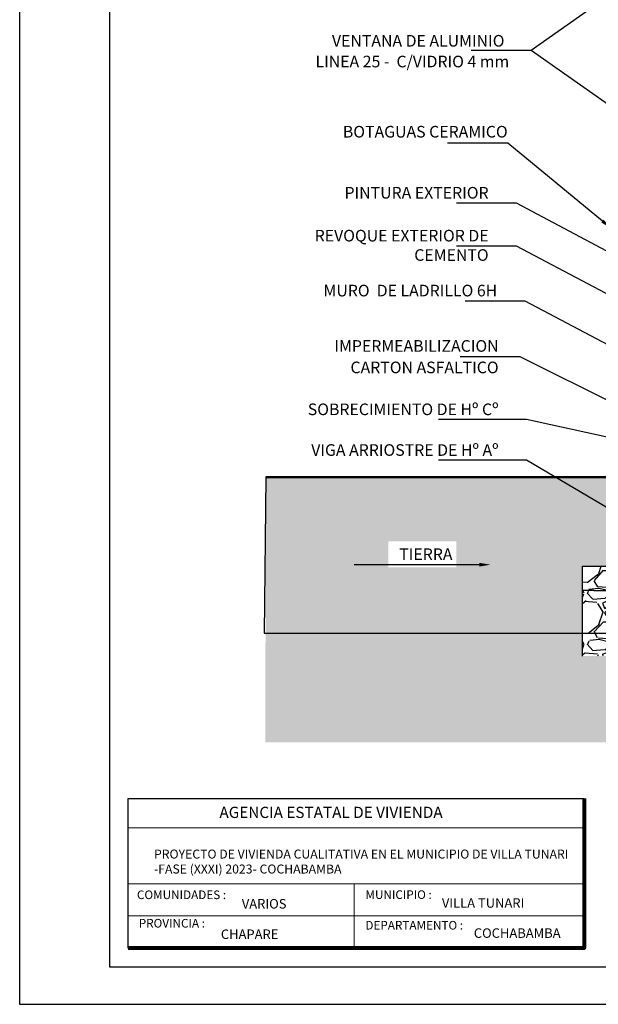
# Model space of a CAD drawing. Units: metres. Extents: x -1 to 3169, y -2 to 2020.
# Drawn here: x 2902 to 2910, y 1783 to 1796 of the extents above; entities that cross this region are included whole.
import ezdxf
from ezdxf import colors
from ezdxf.entities.mleader import LeaderData, LeaderLine
from ezdxf.math import Vec2, Vec3

# ---------------------------------------------------------------- set-up
doc = ezdxf.new("R2010")
doc.units = ezdxf.units.M
for name, color, linetype, lineweight in [('CARPINTERIAS', 251, 'Continuous', 5), ('COTAS', 7, 'Continuous', 5), ('P-0.10', 7, 'Continuous', 9), ('P-0.20', 7, 'Continuous', 20), ('P-0.50', 7, 'Continuous', 50), ('Texto Carinbo', 7, 'Continuous', 5)]:
    doc.layers.add(name, color=color, linetype=linetype, lineweight=lineweight)
doc.styles.add('1', font='arial.ttf', dxfattribs={"height": 0.4})
doc.styles.add('Arial', font='arial.ttf')
doc.styles.add('Arial (bold)', font='arialbd.ttf')
doc.styles.add('Estilo_Generado_1', font='calibri.ttf')
doc.styles.get("Standard").update_dxf_attribs({"font": 'arial.ttf'})

# ---------------------------------------------------------------- blocks, each defined once
blk = doc.blocks.new('0c')
at = {"layer": 'P-0.10', "lineweight": -3, "transparency": 33554687}
blk.add_lwpolyline([(0, -20.85), (16.13, -20.85), (16.13, 0), (0, 0)], close=True, dxfattribs=at)
at = {"layer": 'P-0.10', "lineweight": 30}
blk.add_lwpolyline([(1.2, -20.35), (15.63, -20.35), (15.63, -0.5), (1.2, -0.5)], close=True, dxfattribs=at)
blk.add_lwpolyline([(1.45, -20.1), (1.45, -18.1), (7.548, -18.1)], dxfattribs=at)
at = {"layer": 'P-0.20', "color": 7, "linetype": 'Continuous', "lineweight": 5}
for p, q in [((7.548, -18.49), (1.45, -18.49)), ((7.548, -19.238), (1.45, -19.238)), ((4.474, -20.1), (4.474, -19.238)), ((7.548, -19.669), (1.45, -19.669))]:
    blk.add_line(p, q, dxfattribs=at)
at = {"layer": 'P-0.50', "lineweight": 80}
blk.add_lwpolyline([(7.548, -18.1), (7.548, -20.1), (1.45, -20.1)], dxfattribs=at)
at = {"layer": 'Texto Carinbo', "attachment_point": 1}
for s, insert, char_height, style in [('\\A1;{\\fArial|b1|i0|c0|p34;AGENCIA ESTATAL DE VIVIENDA}', (2.671, -18.21), 0.15, 'Arial (bold)'), ('COMUNIDADES :', (1.568, -19.329), 0.115, 'Estilo_Generado_1'), ('MUNICIPIO :', (4.623, -19.327), 0.115, 'Estilo_Generado_1'), ('VARIOS', (2.97, -19.443), 0.127, 'Arial (bold)'), ('PROVINCIA :', (1.592, -19.709), 0.115, 'Estilo_Generado_1'), ('DEPARTAMENTO :', (4.622, -19.736), 0.115, 'Estilo_Generado_1'), ('CHAPARE', (2.69, -19.85), 0.127, 'Arial (bold)'), ('COCHABAMBA', (6.072, -19.835), 0.127, 'Arial (bold)')]:
    blk.add_mtext(s, dxfattribs=dict(at, insert=insert, char_height=char_height, style=style))
for s, insert, char_height, width, style in [('{\\fArial|b1|i0|c0|p34;PROYECTO DE VIVIENDA CUALITATIVA EN EL MUNICIPIO DE VILLA TUNARI -FASE (XXXI) 2023- COCHABAMBA }', (1.796, -18.782), 0.12, 5.54999, 'Arial'), ('VILLA TUNARI ', (5.645, -19.432), 0.127, 2.3323, 'Arial (bold)')]:
    blk.add_mtext(s, dxfattribs=dict(at, insert=insert, char_height=char_height, width=width, style=style))
blk = doc.blocks.new('CCC')
at = {"layer": 'COTAS'}
blk.add_blockref('0c', (0, 0), dxfattribs=at)

msp = doc.modelspace()

# ---------------------------------------------------------------- hatches: boundary and pattern name
h = msp.add_hatch()
h.set_pattern_fill('AR-SAND', color=256, scale=0.003)
h.set_pattern_definition([(37.5, (-6255.53067, 5080.523), (-0.0048000939, 0.1468239712), [0, -0.115824, 0, -0.12954, 0, -0.123825]), (7.5, (-6255.53067, 5080.523), (0.134856985, 0.21504753), [0, -0.062484, 0, -0.104394, 0, -0.040005]), (327.5, (-6255.6244, 5080.523), (0.237297711, 0.0004311554), [0, -0.0381, 0, -0.13716, 0, -0.17907]), (317.5, (-6255.6244, 5080.523), (0.2290669357, 0.066878797), [0, -0.01905, 0, -0.089916, 0, -0.10287])])
h.paths.add_polyline_path([(2910.322, 1789.835), (2905.559, 1789.835), (2905.554, 1786.293), (2915.213, 1786.291), (2915.198, 1789.523), (2910.766, 1789.51), (2910.755, 1788.65), (2911.294, 1788.65), (2911.293, 1787.438), (2909.794, 1787.447), (2909.794, 1788.653), (2910.322, 1788.653)])
h.paths.add_polyline_path([(2907.198, 1788.631), (2908.109, 1788.631), (2908.109, 1788.977), (2907.198, 1788.977)], flags=16)
h.paths.add_polyline_path([(2912.428, 1788.74), (2915.003, 1788.74), (2915.003, 1789.086), (2912.428, 1789.086)], flags=16)
h = msp.add_hatch()
h.set_pattern_fill('GRAVEL', color=256, scale=0.027)
h.set_pattern_definition([(228.0127875, (-5893.46231, 5339.34958), (-5.48640000043, -6.17219999962), [0.09226479, -9.134230583]), (184.969741, (-5893.524033, 5339.281), (8.22959999674, 0.68580003907), [0.158329274, -15.6745932]), (132.5104471, (-5893.681767, 5339.267284), (6.8580000029, -7.54379999737), [0.11164001, -11.052375154]), (267.273689, (-5893.94923, 5339.095834), (0.68580000144, 13.71599999993), [0.14418122, -14.273938105]), (292.8336542, (-5893.956087, 5338.951816), (-3.42900000029, 8.22959999988), [0.1413811, -13.99674809]), (357.273689, (-5893.901223, 5338.821514), (-13.71599999993, 0.68580000144), [0.14418122, -14.273938105]), (37.69424047, (-5893.757205, 5338.814656), (-8.915399999605, -6.85800000051), [0.19067229, -18.876541135]), (72.25532837, (-5893.60633, 5338.931242), (4.80060000129, 15.08759999959), [0.18001427, -17.821419283]), (121.42956562, (-5893.551465, 5339.102692), (-5.48640000078, 8.91539999952), [0.14466951, -14.32229734]), (175.2363583, (-5893.626903, 5339.226136), (7.5437999999, -0.6858000012), [0.165162586, -8.092962976]), (222.3974378, (-5893.791495, 5339.239852), (-8.229599999737, -7.543800000287), [0.21359104, -21.14552858]), (138.8140748, (-5893.27029, 5339.088976), (-4.8005999997, 4.11480000033), [0.072901226, -7.217252773]), (171.4692344, (-5893.32515, 5339.136982), (8.91540000024, -1.37159999844), [0.138694135, -13.73075253]), (225, (-5893.4623, 5339.15756), (-1e-16, -0.6858), [0.09698652, -0.87288114]), (203.1985905, (-5893.51032, 5339.23985), (3.4290000001, 1.3715999998), [0.052229156, -5.17066804]), (291.8014095, (-5893.55832, 5339.21928), (-0.6858000001, 2.0574), [0.073862717, -3.619283307]), (30.9637565, (-5893.53089, 5339.1507), (2.0574, 1.3715999999), [0.11996631, -3.8789005]), (161.5650512, (-5893.42802, 5339.21242), (1.3716, -0.6858), [0.08674753, -2.08194249]), (16.38954033, (-5893.956087, 5339.219278), (6.858, 2.0574), [0.12152376, -12.0308832]), (70.34617594, (-5893.8395, 5339.25357), (-2.74320000025, -7.5437999999), [0.101951714, -10.093198233]), (293.1985905, (-5893.42802, 5339.34958), (-1.3715999998, 3.4290000001), [0.104457627, -5.11843957]), (343.61045967, (-5893.386873, 5339.253568), (-6.85800000014, 2.05739999952), [0.12152376, -12.0308832]), (339.4439548, (-5893.95609, 5338.79408), (-3.429, 1.3716), [0.117189504, -5.742288265]), (294.7751406, (-5893.84636, 5338.752934), (-3.42900000408, 7.54379999814), [0.09819147, -9.720970213]), (66.8014095, (-5893.42116, 5338.66378), (1.3715999998, 3.4290000001), [0.104457627, -5.11843957]), (17.35402464, (-5893.380015, 5338.75979), (-8.91539999982, -2.74320000058), [0.11496134, -11.381141515]), (69.4439548, (-5893.757205, 5338.66378), (-1.3716, -3.429), [0.05859475, -5.800883017]), (101.3099325, (-5893.46231, 5338.66378), (-0.6858, 2.7432), [0.03496894, -3.46193864]), (165.9637565, (-5893.46917, 5338.69807), (2.0574, -0.6858), [0.1413811, -2.68624474]), (186.00900596, (-5893.60633, 5338.73236), (6.85799999996, 0.68580000036), [0.13102209, -12.971168513]), (303.6900675, (-5893.5309, 5339.08898), (-0.6858, 1.3716), [0.09890745, -2.373779617]), (353.1572266, (-5893.476027, 5339.00668), (11.65860000007, -1.37159999939), [0.172680325, -17.09532245]), (60.9453959, (-5893.30458, 5338.986106), (-2.74320000008, -4.80059999996), [0.070607225, -6.990135926]), (90, (-5893.2703, 5339.0478), (-0.6858, 0.6858), [0.041148, -0.644652]), (120.25643716, (-5893.620045, 5338.752934), (2.74319999966, -4.8006000002), [0.09527408, -9.43216401]), (48.0127875, (-5893.66805, 5338.83523), (5.48640000045, 6.1721999996), [0.18452958, -9.041965794]), (0, (-5893.5446, 5338.9724), (0.6858, 0.6858), [0.178308, -0.507492]), (325.3048465, (-5893.3663, 5338.97239), (6.8580000026, -4.80059999629), [0.10843458, -10.735015516]), (254.0546041, (-5893.27715, 5338.91067), (-0.68579999995, -2.7432), [0.09985385, -4.89284551]), (207.64597536, (-5893.304577, 5338.814656), (-13.03020000048, -6.85799999909), [0.162579177, -16.095365394]), (175.42607874, (-5893.448595, 5338.739218), (-8.9154, 0.6858), [0.171997954, -17.027778543])])
h.paths.add_polyline_path([(2911.294, 1787.447), (2911.294, 1788.65), (2909.794, 1788.65), (2909.794, 1787.447)])

# ---------------------------------------------------------------- linework, layer by layer
for p, q in [((2905.559, 1789.835), (2905.539, 1787.752)), ((2909.794, 1787.443), (2909.794, 1788.646)), ((2909.794, 1788.646), (2911.294, 1788.646)), ((2909.944, 1788.319), (2909.794, 1788.319)), ((2909.944, 1788.319), (2911.144, 1788.319)), ((2905.539, 1787.752), (2915.198, 1787.75))]:
    msp.add_line(p, q)
at = {"layer": 'P-0.50'}
msp.add_line((2905.559, 1789.835), (2910.319, 1789.835), dxfattribs=at)

# ---------------------------------------------------------------- block references
at = {"layer": 'COTAS'}
msp.add_blockref('CCC', (2902.269, 1803.641), dxfattribs=at)

# ---------------------------------------------------------------- texts
at = {"layer": 'CARPINTERIAS', "color": 7, "lineweight": 5, "char_height": 0.20711, "attachment_point": 3, "style": '1'}
for s, insert, width in [('{\\fArial|b1|i0|c0|p34;\\H0.75x;VENTANA DE ALUMINIO}', (2908.751, 1795.745), 2.80224), ('{\\fArial|b1|i0|c0|p34;\\H0.75x;LINEA 25 -  C/VIDRIO 4 mm}', (2908.814, 1795.468), 2.80224), ('{\\fArial|b1|i0|c0|p34;\\H0.75x;BOTAGUAS CERAMICO   }', (2908.794, 1794.53), 4.38579), ('{\\fArial|b1|i0|c0|p34;\\H0.75x;PINTURA EXTERIOR }', (2908.539, 1793.714), 2.80224), ('{\\fArial|b1|i0|c0|p34;\\H0.75x;REVOQUE EXTERIOR DE CEMENTO}', (2908.539, 1793.141), 2.80224), ('{\\fArial|b1|i0|c0|p34;\\H0.75x;MURO  DE LADRILLO 6H }', (2908.654, 1792.407), 2.80224), ('{\\fArial|b1|i0|c0|p34;\\H0.75x;IMPERMEABILIZACION}', (2908.673, 1791.667), 2.80224), ('{\\fArial|b1|i0|c0|p34;\\H0.75x;CARTON ASFALTICO}', (2908.673, 1791.38), 2.80224), ('{\\fArial|b1|i0|c0|p34;\\H0.75x;SOBRECIMIENTO DE Hº Cº   }', (2908.672, 1790.82), 2.80224), ('{\\fArial|b1|i0|c0|p34;\\H0.75x;VIGA ARRIOSTRE DE Hº Aº   }', (2908.672, 1790.276), 3.82378), ('{\\fArial|b1|i0|c0|p34;\\H0.75x;TIERRA   }', (2908.056, 1788.884), 2.80224)]:
    msp.add_mtext(s, dxfattribs=dict(at, insert=insert, width=width))

# ---------------------------------------------------------------- leaders
at = {"layer": 'P-0.10', "color": 7, "lineweight": 5}
ml = msp.add_multileader_mtext('Standard', dxfattribs=at)
ml.set_content('', color=7)
ml.set_leader_properties()
ml.build(insert=Vec2(0, 0))
ml.multileader.update_dxf_attribs({"text_right_attachment_type": 6, "dogleg_length": 0.36, "arrow_head_size": 0.148})
ctx = ml.context
ctx.base_point, ctx.char_height, ctx.arrow_head_size, ctx.landing_gap_size, ctx.plane_origin = Vec3(2908.233, 1795.612), 0.148, 0.148, 0.074, Vec3(2910.191, 1795.142)
ctx.right_attachment, ctx.text_align_type = 6, 2
notes = []
notes.append((ctx, [(0, (1, 1, 0), (2909.11, 1795.538), (-1, 0), 0.729, [(0, [(2910.382, 1796.436)], 0, [])])]))
ctx.mtext.insert, ctx.mtext.alignment, ctx.mtext.flow_direction = Vec3(2908.307, 1795.686), 3, 5
ml = msp.add_multileader_mtext('Standard', dxfattribs=at)
ml.set_content('', color=7)
ml.set_leader_properties()
ml.build(insert=Vec2(0, 0))
ml.multileader.update_dxf_attribs({"text_right_attachment_type": 6, "dogleg_length": 0.36, "arrow_head_size": 0.148})
ctx = ml.context
ctx.base_point, ctx.char_height, ctx.arrow_head_size, ctx.landing_gap_size, ctx.plane_origin = Vec3(2908.233, 1795.612), 0.148, 0.148, 0.074, Vec3(2910.191, 1795.935)
ctx.right_attachment, ctx.text_align_type = 6, 2
notes.append((ctx, [(0, (1, 1, 0), (2909.11, 1795.538), (-1, 0), 0.729, [(0, [(2910.382, 1794.641)], 0, [])])]))
ctx.mtext.insert, ctx.mtext.alignment, ctx.mtext.flow_direction = Vec3(2908.307, 1795.686), 3, 5
ml = msp.add_multileader_mtext('Standard', dxfattribs=at)
ml.set_content('', color=7)
ml.set_leader_properties()
ml.build(insert=Vec2(0, 0))
ml.multileader.update_dxf_attribs({"text_right_attachment_type": 6, "dogleg_length": 0.36, "arrow_head_size": 0.148})
ctx = ml.context
ctx.base_point, ctx.char_height, ctx.arrow_head_size, ctx.landing_gap_size, ctx.plane_origin = Vec3(2907.918, 1794.372), 0.148, 0.148, 0.074, Vec3(2909.851, 1793.511)
ctx.right_attachment, ctx.text_align_type = 6, 2
notes.append((ctx, [(0, (1, 1, 0), (2908.794, 1794.298), (-1, 0), 0.729, [(0, [(2910.175, 1793.164)], 0, [])])]))
ctx.mtext.insert, ctx.mtext.alignment, ctx.mtext.flow_direction = Vec3(2907.991, 1794.446), 3, 5
ml = msp.add_multileader_mtext('Standard', dxfattribs=at)
ml.set_content('', color=7)
ml.set_leader_properties()
ml.build(insert=Vec2(0, 0))
ml.multileader.update_dxf_attribs({"text_right_attachment_type": 6, "dogleg_length": 0.36, "arrow_head_size": 0.148})
ctx = ml.context
ctx.base_point, ctx.char_height, ctx.arrow_head_size, ctx.landing_gap_size, ctx.plane_origin = Vec3(2908.036, 1793.57), 0.148, 0.148, 0.074, Vec3(2909.994, 1793.1)
ctx.right_attachment, ctx.text_align_type = 6, 2
notes.append((ctx, [(0, (1, 1, 0), (2908.913, 1793.496), (-1, 0), 0.729, [(0, [(2910.318, 1792.753)], 0, [])])]))
ctx.mtext.insert, ctx.mtext.alignment, ctx.mtext.flow_direction = Vec3(2908.11, 1793.644), 3, 5
ml = msp.add_multileader_mtext('Standard', dxfattribs=at)
ml.set_content('', color=7)
ml.set_leader_properties()
ml.build(insert=Vec2(0, 0))
ml.multileader.update_dxf_attribs({"text_right_attachment_type": 6, "dogleg_length": 0.36, "arrow_head_size": 0.148})
ctx = ml.context
ctx.base_point, ctx.char_height, ctx.arrow_head_size, ctx.landing_gap_size, ctx.plane_origin = Vec3(2908.036, 1792.997), 0.148, 0.148, 0.074, Vec3(2909.994, 1792.527)
ctx.right_attachment, ctx.text_align_type = 6, 2
notes.append((ctx, [(0, (1, 1, 0), (2908.913, 1792.923), (-1, 0), 0.729, [(0, [(2910.318, 1792.18)], 0, [])])]))
ctx.mtext.insert, ctx.mtext.alignment, ctx.mtext.flow_direction = Vec3(2908.11, 1793.071), 3, 5
ml = msp.add_multileader_mtext('Standard', dxfattribs=at)
ml.set_content('', color=7)
ml.set_leader_properties()
ml.build(insert=Vec2(0, 0))
ml.multileader.update_dxf_attribs({"text_right_attachment_type": 6, "dogleg_length": 0.36, "arrow_head_size": 0.148})
ctx = ml.context
ctx.base_point, ctx.char_height, ctx.arrow_head_size, ctx.landing_gap_size, ctx.plane_origin = Vec3(2908.151, 1792.263), 0.148, 0.148, 0.074, Vec3(2910.108, 1791.793)
ctx.right_attachment, ctx.text_align_type = 6, 2
notes.append((ctx, [(0, (1, 1, 0), (2909.027, 1792.189), (-1, 0), 0.729, [(0, [(2910.432, 1791.446)], 0, [])])]))
ctx.mtext.insert, ctx.mtext.alignment, ctx.mtext.flow_direction = Vec3(2908.225, 1792.337), 3, 5
ml = msp.add_multileader_mtext('Standard', dxfattribs=at)
ml.set_content('', color=7)
ml.set_leader_properties()
ml.build(insert=Vec2(0, 0))
ml.multileader.update_dxf_attribs({"text_right_attachment_type": 6, "dogleg_length": 0.36, "arrow_head_size": 0.148})
ctx = ml.context
ctx.base_point, ctx.char_height, ctx.arrow_head_size, ctx.landing_gap_size, ctx.plane_origin = Vec3(2908.084, 1791.516), 0.148, 0.148, 0.074, Vec3(2910.041, 1791.55)
ctx.right_attachment, ctx.text_align_type = 6, 2
notes.append((ctx, [(0, (1, 1, 0), (2908.96, 1791.442), (-1, 0), 0.729, [(0, [(2910.41, 1790.723)], 0, [])])]))
ctx.mtext.insert, ctx.mtext.alignment, ctx.mtext.flow_direction = Vec3(2908.158, 1791.59), 3, 5
ml = msp.add_multileader_mtext('Standard', dxfattribs=at)
ml.set_content('', color=7)
ml.set_leader_properties()
ml.build(insert=Vec2(0, 0))
ml.multileader.update_dxf_attribs({"text_right_attachment_type": 6, "dogleg_length": 0.36, "arrow_head_size": 0.148})
ctx = ml.context
ctx.base_point, ctx.char_height, ctx.arrow_head_size, ctx.landing_gap_size, ctx.plane_origin = Vec3(2907.796, 1790.681), 0.148, 0.148, 0.074, Vec3(2910.127, 1790.443)
ctx.right_attachment, ctx.text_align_type = 6, 2
notes.append((ctx, [(0, (1, 1, 0), (2909.046, 1790.607), (-1, 0), 1.102, [(0, [(2910.52, 1790.281)], 0, [])])]))
ctx.mtext.insert, ctx.mtext.alignment, ctx.mtext.flow_direction = Vec3(2907.87, 1790.755), 3, 5
ml = msp.add_multileader_mtext('Standard', dxfattribs=at)
ml.set_content('', color=7)
ml.set_leader_properties()
ml.build(insert=Vec2(0, 0))
ml.multileader.update_dxf_attribs({"text_right_attachment_type": 6, "dogleg_length": 0.36, "arrow_head_size": 0.148})
ctx = ml.context
ctx.base_point, ctx.char_height, ctx.arrow_head_size, ctx.landing_gap_size, ctx.plane_origin = Vec3(2907.796, 1790.137), 0.148, 0.148, 0.074, Vec3(2910.127, 1789.898)
ctx.right_attachment, ctx.text_align_type = 6, 2
notes.append((ctx, [(0, (1, 1, 0), (2909.046, 1790.063), (-1, 0), 1.102, [(0, [(2910.52, 1789.19)], 0, [])])]))
ctx.mtext.insert, ctx.mtext.alignment, ctx.mtext.flow_direction = Vec3(2907.87, 1790.211), 3, 5
ml = msp.add_multileader_mtext('Standard', dxfattribs=at)
ml.set_content('', color=7)
ml.set_leader_properties()
ml.build(insert=Vec2(0, 0))
ml.multileader.update_dxf_attribs({"text_right_attachment_type": 6, "dogleg_length": 0.36, "arrow_head_size": 0.148})
ctx = ml.context
ctx.base_point, ctx.char_height, ctx.arrow_head_size, ctx.landing_gap_size, ctx.plane_origin = Vec3(2906.67, 1788.739), 0.148, 0.148, 0.074, Vec3(2908.627, 1788.269)
ctx.right_attachment, ctx.text_align_type = 6, 2
notes.append((ctx, [(0, (1, 1, 0), (2907.546, 1788.666), (-1, 0), 0.729, [(0, [(2908.565, 1788.666)], 0, [])])]))
ctx.mtext.insert, ctx.mtext.alignment, ctx.mtext.flow_direction = Vec3(2906.744, 1788.813), 3, 5
for ctx, leaders in notes:
    for number, flags, end, landing, length, lines in leaders:
        leader = LeaderData()
        leader.index, (leader.has_last_leader_line, leader.has_dogleg_vector, leader.attachment_direction) = number, flags
        leader.last_leader_point, leader.dogleg_vector, leader.dogleg_length = Vec3(end), Vec3(landing), length
        for number, points, colour, breaks in lines:
            line = LeaderLine()
            line.index, line.vertices, line.color, line.breaks = number, Vec3.list(points), colors.encode_raw_color(colour), breaks
            leader.lines.append(line)
        ctx.leaders.append(leader)

doc.saveas('drawing.dxf')
